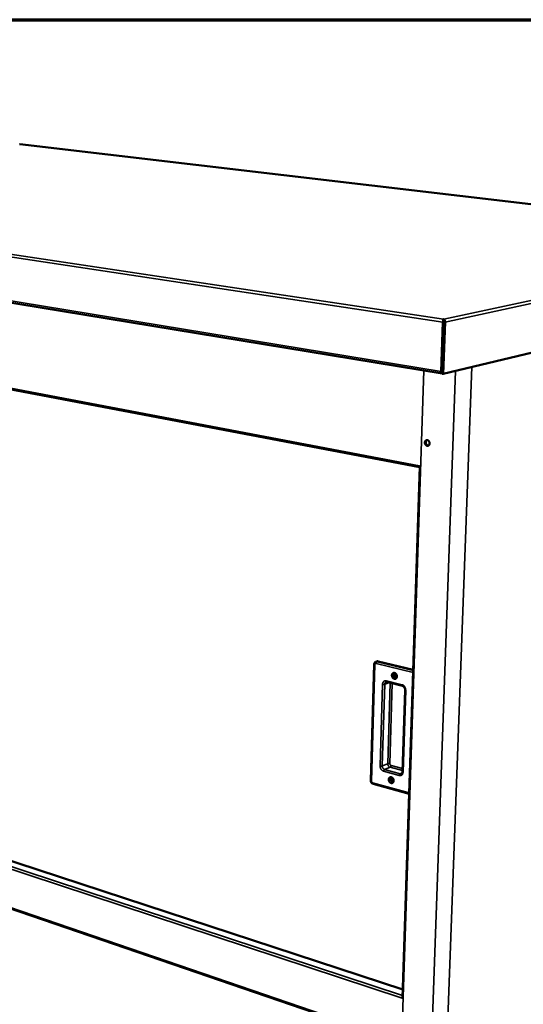
# Model space of a CAD drawing. Units: millimetres. Extents: x 65 to 6362, y 100 to 4100.
# Drawn here: x 4560 to 5143, y 2959 to 4100 of the extents above; entities that cross this region are included whole.
import ezdxf

# ---------------------------------------------------------------- set-up
doc = ezdxf.new("R2010")
doc.units = ezdxf.units.MM
doc.header["$LTSCALE"] = 20
for name, color, linetype, lineweight in [('Border (ISO)', 7, 'Continuous', 70), ('Visible (ISO)', 7, 'Continuous', 50), ('Visible Narrow (ISO)', 7, 'Continuous', 35)]:
    doc.layers.add(name, color=color, linetype=linetype, lineweight=lineweight)

# ---------------------------------------------------------------- blocks, each defined once
blk = doc.blocks.new('Borders Default Border')
at = {"layer": 'Border (ISO)', "flags": 128}
blk.add_lwpolyline([(5, 5), (5, 205), (292, 205), (292, 5), (5, 5)], dxfattribs=at)

msp = doc.modelspace()

# ---------------------------------------------------------------- linework, layer by layer
at = {"layer": 'Visible (ISO)'}
for p, q in [((4559.72, 3955.74), (4559.89, 3955.74)), ((5486.45, 3846.81), (4560.01, 3955.75)), ((4080.88, 3849.17), (5049.34, 3690.04)), ((5485.14, 3793.58), (5050.57, 3689.66)), ((5023.38, 3581.68), (4148.3, 3747.72)), ((5050.26, 3749.69), (5048.28, 3692.4)), ((5049.18, 3692.61), (5051.15, 3749.88)), ((5049.33, 3689.86), (5051.41, 3749.88)), ((5052.65, 3749.7), (5050.57, 3689.66)), ((5050.96, 3752.98), (5050.92, 3751.98)), ((5051.21, 3752.98), (5050.96, 3752.98)), ((5050.97, 3751.46), (5051.16, 3751.46)), ((5051.16, 3751.46), (5051.21, 3752.98)), ((5049.5, 3694.75), (5049.25, 3694.79)), ((5050.57, 3689.66), (5049.33, 3689.86)), ((5023.41, 3582.38), (5003.25, 2966.68)), ((5023.08, 3582.44), (5023.11, 3583.28)), ((5023.41, 3582.38), (5023.08, 3582.44)), ((5023.39, 3581.99), (5023.21, 3582.42)), ((4973.69, 3356.49), (4972.62, 3356.12)), ((4974.98, 3356.55), (5015.69, 3346.65)), ((4970.61, 3353.16), (4966.7, 3218.39)), ((4985.3, 3332.65), (5003.49, 3328.13)), ((5006.29, 3323.72), (5003.25, 3228.68)), ((5003.56, 2976.29), (4177.22, 3247.26)), ((4969.36, 3214.58), (5010.99, 3203.09)), ((5001.97, 2915.25), (4168.84, 3200.07)), ((5002.94, 2966.78), (5002.92, 2966.13)), ((5002.94, 2966.78), (5003.01, 2966.81)), ((5003.25, 2966.68), (5002.94, 2966.78)), ((5003.28, 2967.66), (5003.01, 2966.81)), ((5003.01, 2966.81), (5003.26, 2966.94))]:
    msp.add_line(p, q, dxfattribs=at)
at = {"layer": 'Visible (ISO)', "flags": 128}
for points in [[(5048.28, 3692.4, 0.044635), (5048.29, 3691.77, 0.0581538), (5048.39, 3691.3, 0.0235218), (5048.59, 3690.79, 0.0367074), (5048.76, 3690.47, 0.0918601), (5048.95, 3690.27, 0.0563324), (5049.34, 3690.05)], [(5049.4, 3691.73, -0.0373752), (5049.3, 3691.91, -0.0373752), (5049.22, 3692.11, -0.0451643), (5049.18, 3692.36, -0.0451643), (5049.18, 3692.61)], [(5029.26, 3610.11, -0.0456751), (5029.33, 3610.81, -0.0643142), (5029.49, 3611.28, -0.0236103), (5029.83, 3611.92, -0.047048), (5030.05, 3612.22, -0.0562341), (5030.43, 3612.56, -0.0558762), (5030.88, 3612.81, -0.058706), (5031.37, 3612.94, -0.0587306), (5031.87, 3612.96, -0.0525708), (5032.39, 3612.87, -0.0532613), (5032.87, 3612.67, -0.0435599), (5033.36, 3612.35, -0.0450618), (5033.76, 3611.96, -0.0377273), (5034.13, 3611.46, -0.038911), (5034.41, 3610.93, -0.0362038), (5034.62, 3610.34, -0.0362585), (5034.74, 3609.72, -0.0385425), (5034.77, 3609.12, -0.0374365), (5034.7, 3608.5, -0.0444203), (5034.55, 3607.96, -0.0428978), (5034.3, 3607.43, -0.0525741), (5033.98, 3607.01, -0.0517967), (5033.58, 3606.66, -0.0585378), (5033.14, 3606.41, -0.058489), (5032.66, 3606.28, -0.0564491), (5032.15, 3606.26, -0.0567456), (5031.65, 3606.35, -0.0478295), (5031.14, 3606.56, -0.0490579), (5030.69, 3606.86, -0.0400211), (5030.25, 3607.28, -0.0415334), (5029.9, 3607.75, -0.0364006), (5029.72, 3608.1, -0.0172107), (5029.41, 3608.88, -0.0567553), (5029.29, 3609.36, -0.0370078), (5029.26, 3610.11)], [(5031.41, 3612.95, 0.0497166), (5030.87, 3612.65, 0.0757089), (5030.58, 3612.37, 0.0276664), (5030.18, 3611.8, 0.0484002), (5030, 3611.44, 0.0395724), (5029.84, 3610.86, 0.0410596), (5029.77, 3610.28, 0.0362395), (5029.79, 3609.65, 0.0368414), (5029.91, 3609.05, 0.0369261), (5030.11, 3608.47, 0.0362852), (5030.4, 3607.91, 0.0412654), (5030.74, 3607.44, 0.0397655), (5031.17, 3607.02, 0.0486851), (5031.5, 3606.8, 0.0278882), (5032.12, 3606.5, 0.0760076), (5032.52, 3606.4, 0.0499939), (5033.13, 3606.41)], [(5033.13, 3606.41, -0.0499939), (5032.52, 3606.4, -0.0760076), (5032.12, 3606.5, -0.0278882), (5031.5, 3606.8, -0.0486851), (5031.17, 3607.02, -0.0397655), (5030.74, 3607.44, -0.0412654), (5030.4, 3607.91, -0.0362852), (5030.11, 3608.47, -0.0369261), (5029.91, 3609.05, -0.0368414), (5029.79, 3609.65, -0.0362395), (5029.77, 3610.28, -0.0410596), (5029.84, 3610.86, -0.0395724), (5030, 3611.44, -0.0484002), (5030.18, 3611.8, -0.0276664), (5030.58, 3612.37, -0.0757089), (5030.87, 3612.65, -0.0497166), (5031.41, 3612.95)], [(5031.68, 3612.97, 0.0450029), (5031.2, 3612.63, 0.070039), (5030.95, 3612.34, 0.0235092), (5030.6, 3611.76, 0.0439471), (5030.46, 3611.43, 0.0364448), (5030.33, 3610.88, 0.0378299), (5030.28, 3610.33, 0.0338456), (5030.31, 3609.75, 0.0343695), (5030.42, 3609.18, 0.0344445), (5030.6, 3608.64, 0.0338832), (5030.86, 3608.12, 0.0380117), (5031.17, 3607.67, 0.0366075), (5031.56, 3607.26, 0.0442084), (5031.85, 3607.04, 0.0237138), (5032.43, 3606.71, 0.0703418), (5032.79, 3606.58, 0.0452613), (5033.38, 3606.53)], [(4973.69, 3356.49, -0.0357341), (4974, 3356.58, -0.0357341), (4974.32, 3356.61, -0.0370072), (4974.65, 3356.6, -0.0370072), (4974.98, 3356.55)], [(4993.88, 3336.3, -0.0396501), (4993.26, 3336.53, -0.0634786), (4992.9, 3336.75, -0.0193684), (4992.32, 3337.26, -0.0385385), (4992.06, 3337.55, -0.0333948), (4991.71, 3338.07, -0.0341694), (4991.44, 3338.62, -0.0336118), (4991.25, 3339.2, -0.0331327), (4991.14, 3339.82, -0.0371794), (4991.11, 3340.4, -0.0356492), (4991.17, 3341.01, -0.043946), (4991.31, 3341.53, -0.0422378), (4991.55, 3342.04, -0.0523657), (4991.84, 3342.45, -0.0515804), (4992.22, 3342.79, -0.0573755), (4992.64, 3343.03, -0.057309), (4993.1, 3343.17, -0.0536901), (4993.6, 3343.21, -0.0541825), (4994.09, 3343.14, -0.0444809), (4994.61, 3342.95, -0.0460039), (4995.07, 3342.69, -0.0369248), (4995.53, 3342.31, -0.0385884), (4995.92, 3341.88, -0.0334489), (4996.26, 3341.36, -0.0342159), (4996.53, 3340.81, -0.0336606), (4996.72, 3340.23, -0.0331826), (4996.84, 3339.61, -0.0372312), (4996.86, 3339.03, -0.0357133), (4996.8, 3338.43, -0.0440028), (4996.66, 3337.9, -0.0423243), (4996.42, 3337.39, -0.0524103), (4996.13, 3336.98, -0.0516695), (4995.75, 3336.64, -0.0573672), (4995.45, 3336.47, -0.0319233), (4994.87, 3336.26, -0.0791025), (4994.46, 3336.21, -0.0563044), (4993.88, 3336.3)], [(4994.89, 3338.18, 0.0772554), (4995.32, 3338.14, 0.1026865), (4995.63, 3338.22, 0.0519723), (4996.01, 3338.45, 0.0755528), (4996.22, 3338.68, 0.0607434), (4996.41, 3339.04, 0.0605091), (4996.51, 3339.45, 0.0476603), (4996.52, 3339.92, 0.048791), (4996.45, 3340.37, 0.0460417), (4996.28, 3340.81, 0.0455585), (4996.04, 3341.21, 0.0537986), (4995.74, 3341.54, 0.0528632), (4995.38, 3341.8, 0.0685022), (4995.01, 3341.94, 0.0701481), (4994.63, 3341.98, 0.0792795), (4994.26, 3341.91, 0.0792814), (4993.94, 3341.73, 0.0699414), (4993.67, 3341.45, 0.0683531), (4993.49, 3341.09, 0.0526995), (4993.38, 3340.66, 0.0536729), (4993.37, 3340.22, 0.0455055), (4993.45, 3339.76, 0.0459798), (4993.61, 3339.32, 0.0488134), (4993.8, 3339.01, 0.0311299), (4994.16, 3338.58, 0.0771718), (4994.43, 3338.38, 0.0513257), (4994.89, 3338.18)], [(4996.15, 3338.59, -0.0504449), (4995.7, 3338.74, -0.0766566), (4995.45, 3338.91, -0.0299576), (4995.07, 3339.29, -0.0480857), (4994.88, 3339.56, -0.0433109), (4994.69, 3339.97, -0.0432916), (4994.57, 3340.41, -0.0482627), (4994.55, 3340.74, -0.0301405), (4994.59, 3341.26, -0.0769412), (4994.68, 3341.56, -0.0506428), (4994.92, 3341.96)], [(4994.92, 3341.96, 0.0506428), (4994.68, 3341.56, 0.0769412), (4994.59, 3341.26, 0.0301405), (4994.55, 3340.74, 0.0482627), (4994.57, 3340.41, 0.0432916), (4994.69, 3339.97, 0.0433109), (4994.88, 3339.56, 0.0480857), (4995.07, 3339.29, 0.0299576), (4995.45, 3338.91, 0.0766566), (4995.7, 3338.74, 0.0504449), (4996.15, 3338.59)], [(4995.24, 3341.87, 0.0483711), (4995.07, 3341.39, 0.0728493), (4995.04, 3341.05, 0.0282019), (4995.1, 3340.49, 0.0462675), (4995.19, 3340.15, 0.0461619), (4995.34, 3339.84, 0.0280802), (4995.65, 3339.36, 0.0726323), (4995.89, 3339.13, 0.0482454), (4996.33, 3338.87)], [(4990.14, 3215.58, -0.0384386), (4989.52, 3215.83, -0.0619202), (4989.18, 3216.05, -0.0184329), (4988.6, 3216.58, -0.0373308), (4988.34, 3216.87, -0.0326974), (4988, 3217.38, -0.0333239), (4987.73, 3217.93, -0.0334543), (4987.54, 3218.51, -0.0327601), (4987.43, 3219.12, -0.0376525), (4987.4, 3219.69, -0.0359308), (4987.47, 3220.28, -0.0451558), (4987.6, 3220.79, -0.0434433), (4987.84, 3221.28, -0.0540212), (4988.13, 3221.68, -0.0534002), (4988.5, 3222, -0.0582984), (4988.91, 3222.23, -0.0582835), (4989.37, 3222.35, -0.0529793), (4989.87, 3222.37, -0.0536158), (4990.35, 3222.29, -0.0430062), (4990.86, 3222.09, -0.0447236), (4991.32, 3221.82, -0.0357093), (4991.78, 3221.43, -0.0373783), (4992.16, 3221, -0.0327492), (4992.5, 3220.48, -0.0333683), (4992.76, 3219.94, -0.0335024), (4992.95, 3219.36, -0.0328091), (4993.07, 3218.75, -0.0377056), (4993.09, 3218.18, -0.0359963), (4993.03, 3217.58, -0.0452151), (4992.89, 3217.08, -0.0435336), (4992.66, 3216.58, -0.054066), (4992.37, 3216.19, -0.0534898), (4992, 3215.86, -0.0582842), (4991.7, 3215.7, -0.03222), (4991.12, 3215.52, -0.079057), (4990.71, 3215.48, -0.056811), (4990.14, 3215.58)], [(4991.14, 3217.48, 0.0788534), (4991.56, 3217.42, 0.1035758), (4991.88, 3217.49, 0.0529341), (4992.25, 3217.71, 0.0776623), (4992.45, 3217.92, 0.0627456), (4992.65, 3218.28, 0.0621214), (4992.75, 3218.67, 0.0478101), (4992.76, 3219.13, 0.0491019), (4992.68, 3219.57, 0.0450157), (4992.52, 3220.01, 0.0447078), (4992.28, 3220.42, 0.0521029), (4991.99, 3220.74, 0.0509255), (4991.63, 3221.01, 0.0670214), (4991.26, 3221.16, 0.0685997), (4990.88, 3221.21, 0.0800504), (4990.52, 3221.15, 0.080558), (4990.21, 3220.98, 0.0724569), (4989.94, 3220.71, 0.0704651), (4989.76, 3220.37, 0.0537437), (4989.65, 3219.95, 0.0546253), (4989.64, 3219.52, 0.0449796), (4989.72, 3219.06, 0.0457004), (4989.88, 3218.62, 0.0474003), (4990.06, 3218.32, 0.0298168), (4990.42, 3217.89, 0.0752797), (4990.68, 3217.68, 0.0498572), (4991.14, 3217.48)], [(4992.45, 3217.92, -0.0492938), (4992.01, 3218.06, -0.0754689), (4991.76, 3218.22, -0.0288992), (4991.38, 3218.58, -0.0469544), (4991.19, 3218.84, -0.0421618), (4990.99, 3219.23, -0.0421381), (4990.85, 3219.65, -0.0471618), (4990.81, 3219.97, -0.0291138), (4990.83, 3220.5, -0.0758074), (4990.9, 3220.79, -0.0495259), (4991.11, 3221.19)], [(4991.11, 3221.19, 0.0495259), (4990.9, 3220.79, 0.0758074), (4990.83, 3220.5, 0.0291138), (4990.81, 3219.97, 0.0471618), (4990.85, 3219.65, 0.0421381), (4990.99, 3219.23, 0.0421618), (4991.19, 3218.84, 0.0469544), (4991.38, 3218.58, 0.0288992), (4991.76, 3218.22, 0.0754689), (4992.01, 3218.06, 0.0492938), (4992.45, 3217.92)], [(4991.44, 3221.1, 0.0466479), (4991.31, 3220.62, 0.0709297), (4991.29, 3220.3, 0.0265519), (4991.38, 3219.75, 0.0446193), (4991.48, 3219.43, 0.0444975), (4991.63, 3219.14, 0.0264143), (4991.95, 3218.68, 0.0706785), (4992.19, 3218.46, 0.0465047), (4992.62, 3218.21)]]:
    msp.add_lwpolyline(points, format="xyb", dxfattribs=at)
at = {"layer": 'Visible (ISO)'}
for points in [[(4559.89, 3955.74), (4559.93, 3955.75), (4559.96, 3955.75), (4559.99, 3955.75)], [(4560.01, 3955.75), (4560, 3955.75), (4560, 3955.75), (4559.99, 3955.75)], [(5050.26, 3749.69), (5050.26, 3749.93), (5050.28, 3750.18), (5050.3, 3750.42)], [(5050.96, 3752.98), (5050.93, 3752.95), (5050.9, 3752.92), (5050.87, 3752.88)], [(5050.92, 3751.98), (5050.92, 3751.94), (5050.92, 3751.89), (5050.92, 3751.82)], [(5051, 3751.28), (5051.01, 3751.25), (5051.02, 3751.22), (5051.03, 3751.18)], [(5051.16, 3751.46), (5051.17, 3751.45), (5051.18, 3751.43), (5051.2, 3751.41)], [(5051.42, 3752.88), (5051.35, 3752.92), (5051.28, 3752.95), (5051.21, 3752.98)]]:
    msp.add_open_spline(points, degree=3, dxfattribs=at)
for points, knots in [([(5050.3, 3750.42), (5050.36, 3751.08), (5050.46, 3751.68), (5050.58, 3752.12), (5050.67, 3752.48), (5050.77, 3752.73), (5050.87, 3752.88)], [-0.84893513, -0.84893513, -0.84893513, -0.84893513, -0.43311129, -0.43311129, -0.43311129, -0.09751562, -0.09751562, -0.09751562, -0.09751562]), ([(5050.92, 3751.82), (5050.93, 3751.75), (5050.93, 3751.67), (5050.96, 3751.49), (5050.98, 3751.38), (5051, 3751.28)], [0, 0, 0, 0, 0.025709307, 0.025709307, 0.052043752, 0.052043752, 0.052043752, 0.052043752]), ([(5051.03, 3751.18), (5051.09, 3750.98), (5051.13, 3750.69), (5051.15, 3750.35), (5051.16, 3750.2), (5051.16, 3750.04), (5051.15, 3749.88)], [0.31922068, 0.31922068, 0.31922068, 0.31922068, 0.78839164, 0.78839164, 0.78839164, 1, 1, 1, 1]), ([(5051.41, 3749.88), (5051.42, 3750.43), (5051.35, 3751.01), (5051.25, 3751.29), (5051.23, 3751.34), (5051.21, 3751.38), (5051.2, 3751.41)], [0, 0, 0, 0, 0.7801406, 0.7801406, 0.7801406, 0.90511512, 0.90511512, 0.90511512, 0.90511512]), ([(5051.42, 3752.88), (5051.87, 3752.61), (5052.27, 3752), (5052.49, 3751.17), (5052.61, 3750.71), (5052.67, 3750.19), (5052.65, 3749.7)], [-0.90511512, -0.90511512, -0.90511512, -0.90511512, -0.3216551, -0.3216551, -0.3216551, 0, 0, 0, 0]), ([(4970.61, 3353.16), (4970.62, 3353.55), (4970.69, 3353.94), (4970.96, 3354.65), (4971.15, 3354.98), (4971.61, 3355.53), (4971.88, 3355.75), (4972.32, 3356), (4972.47, 3356.06), (4972.62, 3356.12)], [0, 0, 0, 0, 0.10051965, 0.10051965, 0.19748312, 0.19748312, 0.28863464, 0.28863464, 0.33066818, 0.33066818, 0.33066818, 0.33066818]), ([(4985.3, 3332.65), (4985.04, 3332.71), (4984.81, 3332.72), (4984.51, 3332.67), (4984.43, 3332.65), (4984.35, 3332.62)], [0, 0, 0, 0, 0.10802252, 0.10802252, 0.15478446, 0.15478446, 0.15478446, 0.15478446]), ([(5006.29, 3323.72), (5006.31, 3324.06), (5006.28, 3324.43), (5006.13, 3325.14), (5006.02, 3325.5), (5005.73, 3326.17), (5005.54, 3326.49), (5005.13, 3327.06), (5004.89, 3327.31), (5004.41, 3327.71), (5004.16, 3327.87), (5003.77, 3328.05), (5003.63, 3328.1), (5003.49, 3328.13)], [0, 0, 0, 0, 0.09316771, 0.09316771, 0.18487152, 0.18487152, 0.27715519, 0.27715519, 0.36921421, 0.36921421, 0.46073587, 0.46073587, 0.51711089, 0.51711089, 0.51711089, 0.51711089]), ([(5002.08, 3226.48), (5002.23, 3226.54), (5002.37, 3226.62), (5002.62, 3226.85), (5002.73, 3226.98), (5002.99, 3227.39), (5003.12, 3227.72), (5003.22, 3228.28), (5003.25, 3228.48), (5003.25, 3228.68)], [0, 0, 0, 0, 0.08716188, 0.08716188, 0.16451897, 0.16451897, 0.28181385, 0.28181385, 0.33955364, 0.33955364, 0.33955364, 0.33955364]), ([(4969.36, 3214.58), (4969.02, 3214.67), (4968.7, 3214.82), (4968.12, 3215.21), (4967.84, 3215.46), (4967.37, 3216.03), (4967.17, 3216.37), (4966.87, 3217.08), (4966.76, 3217.47), (4966.7, 3218.03), (4966.69, 3218.21), (4966.7, 3218.39)], [0, 0, 0, 0, 0.09154695, 0.09154695, 0.18468125, 0.18468125, 0.28282427, 0.28282427, 0.38232352, 0.38232352, 0.42832817, 0.42832817, 0.42832817, 0.42832817])]:
    msp.add_open_spline(points, degree=3, knots=knots, dxfattribs=at)
at = {"layer": 'Visible Narrow (ISO)'}
for p, q in [((5486.11, 3846.82), (4559.89, 3955.74)), ((5050.26, 3749.69), (4077.51, 3896.48)), ((4079.8, 3898.78), (5050.96, 3752.98)), ((4079.46, 3851.12), (5048.28, 3692.4)), ((5051.21, 3752.98), (5486.17, 3846.78)), ((5488.64, 3844.31), (5052.65, 3749.7)), ((4147.28, 3749.16), (5023.11, 3583.28)), ((5051.15, 3749.88), (5050.26, 3749.69)), ((5050.87, 3752.88), (5050.92, 3751.82)), ((5051.2, 3751.42), (5051.42, 3752.88)), ((5051.2, 3751.41), (5051.2, 3751.42)), ((5052.65, 3749.7), (5051.41, 3749.88)), ((5054.3, 2905.42), (5083.84, 3697.61)), ((5027.93, 3693.56), (5002.44, 2916.71)), ((5036.74, 2905), (5064.94, 3693.09)), ((5048.28, 3692.4), (5049.18, 3692.61)), ((4972.79, 3354.08), (5015.59, 3343.64)), ((4974.98, 3356.55), (4973.91, 3356.17)), ((5015.67, 3346.01), (4973.91, 3356.17)), ((4967.4, 3217.9), (4971.32, 3352.73)), ((4982.71, 3329.98), (4988.13, 3331.95)), ((5002.86, 3329.48), (4984.66, 3333.99)), ((4989.09, 3331.71), (4986.22, 3237.95)), ((4980.22, 3329.95), (4977.4, 3235.39)), ((4979.87, 3235.42), (4982.71, 3329.98)), ((4988.7, 3237.99), (4991.56, 3331.09)), ((5003.97, 3228.19), (5007.02, 3323.27)), ((5002.92, 2966.13), (4166.47, 3242.37)), ((4167.88, 3244.62), (5003.34, 2969.33)), ((5003.56, 2976.02), (4176.53, 3247.25)), ((4986.22, 3237.95), (4979.87, 3235.42)), ((4981.49, 3229.21), (4999.52, 3224.31)), ((4988.95, 3233.84), (4982.61, 3231.31)), ((5000.63, 3226.41), (4982.61, 3231.31)), ((4988.95, 3233.84), (5003.29, 3229.96)), ((5003.37, 3232.34), (4990.06, 3235.93)), ((5002.95, 3227.35), (5000.63, 3226.41)), ((5011.03, 3204.19), (4968.76, 3215.85)), ((4168.02, 3201.39), (5001.31, 2916.76))]:
    msp.add_line(p, q, dxfattribs=at)
at = {"layer": 'Visible Narrow (ISO)', "flags": 128}
for points in [[(4971.32, 3352.73, -0.0521101), (4971.35, 3353.09, -0.0703922), (4971.44, 3353.35, -0.0288238), (4971.64, 3353.68, -0.054972), (4971.77, 3353.83, -0.0642001), (4971.93, 3353.95, -0.0385888), (4972.24, 3354.09, -0.0875031), (4972.47, 3354.13, -0.0636562), (4972.79, 3354.08)], [(4973.91, 3356.17, 0.0370172), (4973.58, 3356.23, 0.0370172), (4973.25, 3356.24, 0.0357421), (4972.93, 3356.2, 0.0357421), (4972.62, 3356.12)], [(4973.91, 3356.17, 0.039918), (4973.64, 3356.02, 0.0681199), (4973.5, 3355.89, 0.020924), (4973.25, 3355.59, 0.0372872), (4973.14, 3355.4, 0.0268416), (4973.06, 3355.22, 0.011309), (4972.89, 3354.77, 0.0452809), (4972.83, 3354.51, 0.0284232), (4972.79, 3354.08)], [(4970.61, 3353.16, 0.0473541), (4970.69, 3353.03, 0.0473541), (4970.79, 3352.92, 0.0904838), (4971.04, 3352.78, 0.0904838), (4971.32, 3352.73)], [(4984.66, 3333.99, 0.041773), (4983.99, 3334.11, 0.0623436), (4983.54, 3334.09, 0.0197207), (4982.82, 3333.95, 0.0426671), (4982.49, 3333.84, 0.0418817), (4982.01, 3333.58, 0.0424042), (4981.58, 3333.25, 0.0375138), (4981.18, 3332.82, 0.038719), (4980.87, 3332.36, 0.0323367), (4980.72, 3332.04, 0.0128606), (4980.4, 3331.23, 0.0492645), (4980.28, 3330.73, 0.0320567), (4980.22, 3329.95)], [(4982.71, 3329.98, -0.0477166), (4982.78, 3330.67, -0.0661262), (4982.94, 3331.14, -0.0250682), (4983.22, 3331.66, -0.0297651), (4983.51, 3332.06, -0.078941), (4983.81, 3332.34, -0.0523179), (4984.35, 3332.62)], [(4985.3, 3332.65, -0.0596711), (4985.07, 3332.77, -0.0954618), (4984.95, 3332.88, -0.0390937), (4984.85, 3333.06, -0.0251702), (4984.72, 3333.35, -0.0606565), (4984.66, 3333.63, -0.0472264), (4984.66, 3333.99)], [(4982.71, 3329.98, -0.0174552), (4982.37, 3329.89, -0.0340786), (4982.2, 3329.86, -0.0050012), (4981.7, 3329.81, -0.0162475), (4981.54, 3329.81, -0.0135668), (4981.4, 3329.81, -0.0035395), (4980.85, 3329.84, -0.027288), (4980.62, 3329.86, -0.014728), (4980.22, 3329.95)], [(5003.49, 3328.13, -0.0596855), (5003.26, 3328.25, -0.0956949), (5003.14, 3328.37, -0.0391825), (5003.04, 3328.55, -0.0250715), (5002.92, 3328.84, -0.0604176), (5002.86, 3329.12, -0.0470875), (5002.86, 3329.48)], [(5007.02, 3323.27, 0.0256331), (5007, 3324.13, 0.0430453), (5006.92, 3324.64, 0.0088515), (5006.65, 3325.64, 0.0252898), (5006.53, 3325.98, 0.0255457), (5006.23, 3326.61, 0.0251624), (5005.87, 3327.22, 0.0274393), (5005.47, 3327.75, 0.0264813), (5005, 3328.26, 0.0307484), (5004.72, 3328.5, 0.0125331), (5003.97, 3329.03, 0.0520983), (5003.57, 3329.24, 0.0312257), (5002.86, 3329.48)], [(5006.29, 3323.72, 0.04797), (5006.38, 3323.59, 0.04797), (5006.48, 3323.48, 0.0907919), (5006.74, 3323.32, 0.0907919), (5007.02, 3323.27)], [(4977.4, 3235.39, 0.0253438), (4977.42, 3234.54, 0.0427489), (4977.5, 3234.05, 0.0086803), (4977.77, 3233.06, 0.0249828), (4977.89, 3232.72, 0.024973), (4978.18, 3232.1, 0.0246536), (4978.53, 3231.5, 0.0267301), (4978.93, 3230.96, 0.0257927), (4979.39, 3230.46, 0.0299735), (4979.66, 3230.22, 0.0120169), (4980.4, 3229.68, 0.0511195), (4980.79, 3229.46, 0.0304707), (4981.49, 3229.21)], [(4979.87, 3235.42, -0.0189847), (4979.54, 3235.32, -0.0365706), (4979.36, 3235.29, -0.0058187), (4978.87, 3235.25, -0.0176904), (4978.71, 3235.24, -0.0148278), (4978.56, 3235.24, -0.0041522), (4978.02, 3235.27, -0.0294327), (4977.8, 3235.3, -0.0160616), (4977.4, 3235.39)], [(4982.61, 3231.31, -0.0354314), (4982.05, 3231.52, -0.0579829), (4981.73, 3231.71, -0.0158574), (4981.19, 3232.16, -0.0345944), (4980.96, 3232.4, -0.029898), (4980.63, 3232.84, -0.030741), (4980.35, 3233.31, -0.029582), (4980.23, 3233.6, -0.0119959), (4979.98, 3234.35, -0.0492028), (4979.9, 3234.76, -0.0301702), (4979.87, 3235.42)], [(4981.49, 3229.21, -0.0277789), (4981.53, 3229.63, -0.0447189), (4981.59, 3229.88, -0.0108846), (4981.76, 3230.33, -0.0261885), (4981.84, 3230.52, -0.0355877), (4981.95, 3230.7, -0.0193343), (4982.2, 3231.02, -0.0653903), (4982.33, 3231.14, -0.0380398), (4982.61, 3231.31)], [(4988.7, 3237.99, 0.016003), (4988.3, 3238.07, 0.0293176), (4988.07, 3238.1, 0.0041216), (4987.54, 3238.13, 0.0147689), (4987.39, 3238.13, 0.0176781), (4987.22, 3238.13, 0.0058113), (4986.74, 3238.08, 0.0365736), (4986.56, 3238.05, 0.0189741), (4986.22, 3237.95)], [(4986.22, 3237.95, 0.0302234), (4986.25, 3237.28, 0.0492721), (4986.33, 3236.88, 0.0120315), (4986.58, 3236.13, 0.0296372), (4986.7, 3235.84, 0.0307885), (4986.97, 3235.37, 0.0299511), (4987.31, 3234.93, 0.034624), (4987.54, 3234.7, 0.015874), (4988.08, 3234.24, 0.0580001), (4988.39, 3234.05, 0.0354569), (4988.95, 3233.84)], [(4990.06, 3235.93, -0.0424572), (4989.72, 3236.07, -0.0669586), (4989.52, 3236.21, -0.022116), (4989.22, 3236.51, -0.0409507), (4989.07, 3236.69, -0.0365905), (4988.96, 3236.89, -0.0179303), (4988.78, 3237.32, -0.0580601), (4988.72, 3237.58, -0.0375704), (4988.7, 3237.99)], [(4990.06, 3235.93, -0.0277138), (4990.02, 3235.52, -0.0446153), (4989.96, 3235.26, -0.0108398), (4989.8, 3234.81, -0.026118), (4989.71, 3234.63, -0.035584), (4989.6, 3234.44, -0.0193361), (4989.36, 3234.13, -0.0654357), (4989.22, 3234, -0.0380483), (4988.95, 3233.84)], [(5003.25, 3228.68, 0.0505868), (5003.33, 3228.54, 0.0505868), (5003.44, 3228.41, 0.091555), (5003.69, 3228.25, 0.091555), (5003.97, 3228.19)], [(4966.7, 3218.39, 0.051084), (4966.78, 3218.25, 0.051084), (4966.88, 3218.12, 0.0915614), (4967.12, 3217.97, 0.0915614), (4967.4, 3217.9)], [(4968.76, 3215.85, -0.0421925), (4968.42, 3215.99, -0.0666933), (4968.22, 3216.12, -0.0219131), (4967.92, 3216.43, -0.0406678), (4967.78, 3216.61, -0.036298), (4967.67, 3216.81, -0.0177294), (4967.49, 3217.24, -0.0577583), (4967.42, 3217.49, -0.0373017), (4967.4, 3217.9)], [(4999.52, 3224.31, 0.0415475), (5000.18, 3224.17, 0.0617588), (5000.64, 3224.18, 0.0195548), (5001.36, 3224.3, 0.0425465), (5001.69, 3224.4, 0.0427453), (5002.17, 3224.64, 0.0430941), (5002.6, 3224.96, 0.0386804), (5003, 3225.37, 0.0397747), (5003.32, 3225.82, 0.0332811), (5003.47, 3226.13, 0.0134095), (5003.79, 3226.92, 0.0502152), (5003.91, 3227.42, 0.0328952), (5003.97, 3228.19)], [(5000.63, 3226.41, 0.0378543), (5000.36, 3226.25, 0.0652166), (5000.22, 3226.12, 0.0191996), (4999.98, 3225.81, 0.0353949), (4999.87, 3225.62, 0.0259647), (4999.79, 3225.44, 0.0107444), (4999.62, 3224.98, 0.0444345), (4999.56, 3224.73, 0.0275672), (4999.52, 3224.31)], [(5002.08, 3226.48, -0.0399855), (5001.74, 3226.38, -0.0399855), (5001.38, 3226.33, -0.0418166), (5001, 3226.34, -0.0418166), (5000.63, 3226.41)], [(4969.36, 3214.58, -0.05868), (4969.14, 3214.69, -0.0940238), (4969.03, 3214.8, -0.0378123), (4968.93, 3214.97, -0.0245204), (4968.82, 3215.25, -0.0601984), (4968.76, 3215.51, -0.0466206), (4968.76, 3215.85)]]:
    msp.add_lwpolyline(points, format="xyb", dxfattribs=at)
at = {"layer": 'Visible Narrow (ISO)'}
msp.add_open_spline([(5051.01, 3751.28), (5051.02, 3751.2), (5051.03, 3751.11), (5051.01, 3750.95), (5050.99, 3750.88), (5050.9, 3750.73), (5050.83, 3750.66), (5050.62, 3750.53), (5050.47, 3750.47), (5050.3, 3750.42)], degree=3, knots=[-0.23653142, -0.23653142, -0.23653142, -0.23653142, -0.17571574, -0.17571574, -0.12757972, -0.12757972, -0.06968204, -0.06968204, 0, 0, 0, 0], dxfattribs=at)

# ---------------------------------------------------------------- block references
at = {"xscale": 20, "yscale": 20, "zscale": 20}
msp.add_blockref('Borders Default Border', (0, 0), dxfattribs=at)

doc.saveas('drawing.dxf')
